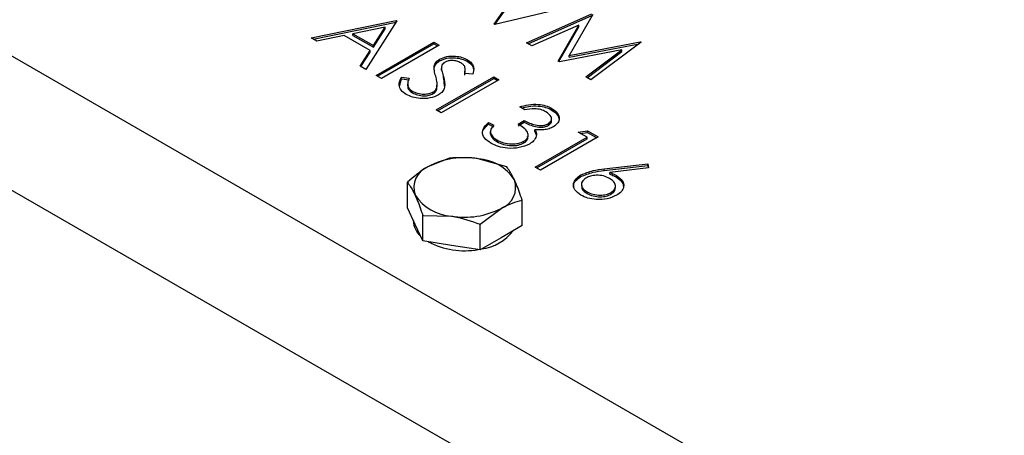
# Model space of a CAD drawing. Units: millimetres. Extents: x 8 to 201, y 4 to 288.
# Drawn here: x 148 to 156, y 134 to 137 of the extents above; entities that cross this region are included whole.
import ezdxf

# ---------------------------------------------------------------- set-up
doc = ezdxf.new("R2010")
doc.units = ezdxf.units.MM

msp = doc.modelspace()

# ---------------------------------------------------------------- linework, layer by layer
at = {"color": 7, "linetype": 'Continuous', "lineweight": 25}
for p, q in [((171.77509, 123.34847), (144.28278, 139.21944)), ((171.32254, 122.56463), (143.83023, 138.43561)), ((151.7516, 137.32435), (152.01065, 137.69323)), ((151.75866, 137.32133), (152.01065, 137.68016)), ((152.39634, 137.47057), (151.75736, 137.32103)), ((152.00489, 137.17813), (152.51318, 137.40312)), ((152.0177, 137.17074), (152.51318, 137.39006)), ((152.51894, 137.3998), (152.33589, 137.0801)), ((150.32785, 137.21692), (150.98985, 137.35317)), ((150.34453, 137.20729), (150.98932, 137.34)), ((150.90476, 137.30125), (150.65192, 137.24917)), ((150.99561, 137.34985), (150.75383, 136.97101)), ((150.81239, 137.15653), (150.90476, 137.30125)), ((150.90476, 137.28818), (150.90476, 137.30125)), ((150.98985, 137.35317), (150.99561, 137.34985)), ((150.98985, 137.34083), (150.98985, 137.35317)), ((151.75736, 137.32103), (151.7516, 137.32435)), ((152.41217, 137.31687), (152.04546, 137.15471)), ((152.25107, 137.03601), (152.41217, 137.31687)), ((152.2567, 137.03276), (152.41217, 137.30381)), ((152.41217, 137.30381), (152.41217, 137.31687)), ((150.37183, 137.19153), (150.32785, 137.21692)), ((150.58401, 137.2352), (150.37183, 137.19153)), ((150.78756, 137.11769), (150.58401, 137.2352)), ((150.65192, 137.2361), (150.65192, 137.24917)), ((150.65192, 137.24917), (150.81239, 137.15653)), ((150.65192, 137.2361), (150.81239, 137.14347)), ((150.81239, 137.14347), (150.90476, 137.28818)), ((150.81239, 137.14347), (150.81239, 137.15653)), ((150.83443, 136.92448), (151.28344, 137.18369)), ((150.84574, 136.91795), (151.28344, 137.17063)), ((151.32373, 137.16043), (150.87472, 136.90122)), ((151.28344, 137.18369), (151.32373, 137.16043)), ((151.28344, 137.17063), (151.28344, 137.18369)), ((151.28344, 137.17063), (151.31242, 137.1539)), ((152.04546, 137.15471), (152.00489, 137.17813)), ((152.33589, 137.0801), (152.88924, 137.18602)), ((152.33589, 137.06703), (152.87986, 137.17116)), ((152.89509, 137.18265), (152.50571, 136.88901)), ((152.88924, 137.18602), (152.89509, 137.18265)), ((152.88924, 137.17824), (152.88924, 137.18602)), ((150.71003, 136.99629), (150.78756, 137.11769)), ((150.71613, 136.99277), (150.78756, 137.10463)), ((150.78756, 137.10463), (150.78756, 137.11769)), ((152.74533, 137.12371), (152.26016, 137.03077)), ((152.33589, 137.06703), (152.33589, 137.0801)), ((152.46524, 136.91238), (152.74533, 137.12371)), ((152.47505, 136.90672), (152.74533, 137.11065)), ((152.74533, 137.11065), (152.74533, 137.12371)), ((150.75383, 136.97101), (150.71003, 136.99629)), ((151.28506, 136.98307), (151.28506, 136.99614)), ((151.32832, 137.03702), (151.32832, 137.05009)), ((151.54374, 137.03365), (151.54374, 137.04671)), ((152.26016, 137.03077), (152.25107, 137.03601)), ((150.87472, 136.90122), (150.83443, 136.92448)), ((151.03042, 136.91134), (151.09113, 136.90257)), ((151.03042, 136.89828), (151.03042, 136.91134)), ((151.30071, 136.6553), (151.74972, 136.91451)), ((151.34204, 136.98305), (151.34204, 136.96672)), ((151.34208, 136.96428), (151.34208, 136.97734)), ((151.35773, 136.90363), (151.35773, 136.91669)), ((151.52333, 136.9258), (151.5243, 136.95691)), ((151.58737, 136.93378), (151.52333, 136.93886)), ((151.52737, 136.95524), (151.52737, 136.97158)), ((151.74972, 136.91451), (151.79002, 136.89125)), ((151.74972, 136.90145), (151.74972, 136.91451)), ((152.50571, 136.88901), (152.46524, 136.91238)), ((151.01494, 136.84066), (151.03042, 136.89828)), ((151.03042, 136.89828), (151.09113, 136.8895)), ((151.07934, 136.85947), (151.07934, 136.84314)), ((151.30931, 136.83571), (151.30931, 136.85204)), ((151.31202, 136.64877), (151.74972, 136.90145)), ((151.79002, 136.89125), (151.341, 136.63204)), ((151.35603, 136.90953), (151.35773, 136.90363)), ((151.35773, 136.90363), (151.36397, 136.84024)), ((151.74972, 136.90145), (151.7787, 136.88472)), ((151.11488, 136.78939), (151.11488, 136.80246)), ((151.27894, 136.78254), (151.27894, 136.7956)), ((151.30691, 136.81728), (151.30691, 136.83034)), ((151.341, 136.63204), (151.30071, 136.6553)), ((151.9915, 136.6553), (151.9512, 136.67856)), ((152.19999, 136.6548), (152.19999, 136.66787)), ((151.70942, 136.55893), (151.74972, 136.53567)), ((151.70942, 136.54587), (151.70942, 136.55893)), ((151.70942, 136.54587), (151.74972, 136.5226)), ((151.93969, 136.54564), (151.98574, 136.57222)), ((151.93969, 136.53257), (151.98574, 136.55916)), ((151.98574, 136.55916), (151.98574, 136.57222)), ((152.17436, 136.53512), (152.17436, 136.54818)), ((152.19893, 136.56916), (152.19893, 136.58549)), ((151.72238, 136.48711), (151.72238, 136.47078)), ((151.72283, 136.46647), (151.72283, 136.47954)), ((152.01696, 136.4467), (152.01696, 136.46303)), ((152.06966, 136.4887), (152.06966, 136.50176)), ((152.06966, 136.4887), (152.08052, 136.46228)), ((152.40597, 136.4825), (152.47838, 136.49387)), ((152.47505, 136.44262), (152.40597, 136.4825)), ((152.42376, 136.47223), (152.47838, 136.4808)), ((152.47838, 136.49387), (152.5614, 136.44594)), ((152.47838, 136.4808), (152.47838, 136.49387)), ((152.47838, 136.4808), (152.55008, 136.43941)), ((151.77356, 136.40915), (151.77356, 136.42221)), ((151.98286, 136.39798), (151.98286, 136.41105)), ((152.07209, 136.20999), (152.47505, 136.44262)), ((152.0834, 136.20346), (152.47505, 136.42955)), ((152.5614, 136.44594), (152.11238, 136.18673)), ((152.47505, 136.42955), (152.47505, 136.44262)), ((151.40401, 136.2802), (151.24071, 136.2151)), ((151.85015, 136.21119), (151.62708, 136.27487)), ((152.60817, 136.19566), (152.94709, 136.23658)), ((152.60817, 136.1826), (152.94709, 136.22351)), ((152.94709, 136.23658), (152.95374, 136.20459)), ((152.94709, 136.22351), (152.94709, 136.23658)), ((152.94709, 136.22351), (152.95109, 136.20427)), ((152.11238, 136.18673), (152.07209, 136.20999)), ((152.42756, 136.13628), (152.42756, 136.14935)), ((152.60817, 136.1826), (152.60817, 136.19566)), ((152.95374, 136.20459), (152.65368, 136.16835)), ((152.65368, 136.15529), (152.65368, 136.16835)), ((151.07741, 135.8922), (151.07741, 136.09166)), ((152.43165, 136.07848), (152.43165, 136.06215)), ((152.7045, 136.13093), (152.7045, 136.144)), ((152.47505, 136.00418), (152.47505, 136.01725)), ((152.66196, 135.99909), (152.66196, 136.01216)), ((152.69593, 136.0456), (152.69593, 136.06193)), ((151.96969, 135.75418), (151.96969, 135.95364)), ((151.13718, 135.76343), (151.07741, 135.8922)), ((151.64309, 135.7651), (151.80639, 135.88854)), ((151.12355, 135.79279), (151.12355, 135.79053)), ((151.19695, 135.63465), (151.13718, 135.76343)), ((151.19695, 135.63465), (151.19695, 135.83411)), ((151.19695, 135.83411), (151.42002, 135.82878)), ((151.64309, 135.56564), (151.64309, 135.7651)), ((151.96969, 135.75418), (151.80639, 135.65991)), ((151.42002, 135.60015), (151.19695, 135.63465)), ((151.80639, 135.65991), (151.64309, 135.56564)), ((151.64309, 135.56564), (151.42002, 135.60015))]:
    msp.add_line(p, q, dxfattribs=at)
for centre, radius, start, end in [((151.52287, 135.66976), 0.61402, 80.228903, 117.357175), ((151.60521, 135.91037), 0.36515, 33.438879, 86.566498), ((151.30299, 136.05065), 0.17586, 110.742075, 199.461002), ((151.74411, 136.053), 0.17586, 290.742075, 19.461002), ((151.44189, 136.19328), 0.36515, 213.438879, 266.566498), ((151.52423, 136.43389), 0.61402, 260.228903, 297.357175), ((151.2894, 135.79717), 0.16598, 182.292559, 228.344463), ((151.60423, 135.94478), 0.3758, 277.735301, 322.259323), ((151.52189, 136.16506), 0.60681, 242.236055, 280.177867)]:
    msp.add_arc(centre, radius, start, end, dxfattribs=at)
for points, knots in [([(151.32832, 137.05009), (151.34621, 137.05817), (151.38196, 137.07432), (151.44725, 137.0766), (151.50307, 137.06649), (151.53019, 137.05331), (151.54374, 137.04671)], [0, 0, 0, 0, 0.2795526, 0.5587984, 0.7793777, 1, 1, 1, 1]), ([(151.28506, 136.99614), (151.28879, 137.00743), (151.29546, 137.0276), (151.31828, 137.04321), (151.32832, 137.05009)], [0, 0, 0, 0, 0.5598405, 1, 1, 1, 1]), ([(151.28506, 136.98307), (151.28879, 136.99437), (151.29546, 137.01453), (151.31828, 137.03015), (151.32832, 137.03702)], [0, 0, 0, 0, 0.5598405, 1, 1, 1, 1]), ([(151.29756, 136.91841), (151.29327, 136.93283), (151.2856, 136.95857), (151.28522, 136.98467), (151.28506, 136.99614)], [0, 0, 0, 0, 0.5604127, 1, 1, 1, 1]), ([(151.32832, 137.03702), (151.34621, 137.0451), (151.38196, 137.06126), (151.44725, 137.06353), (151.50307, 137.05343), (151.53019, 137.04024), (151.54374, 137.03365)], [0, 0, 0, 0, 0.2795526, 0.5587984, 0.7793777, 1, 1, 1, 1]), ([(151.37051, 137.02792), (151.36477, 137.024), (151.35329, 137.01615), (151.34236, 136.99862), (151.34219, 136.98541), (151.34208, 136.97734)], [0, 0, 0, 0, 0.2799464, 0.5597741, 1, 1, 1, 1]), ([(151.49319, 137.02272), (151.48338, 137.02758), (151.46376, 137.03729), (151.42784, 137.04186), (151.39422, 137.03906), (151.37841, 137.03163), (151.37051, 137.02792)], [0, 0, 0, 0, 0.2802743, 0.5599314, 0.7799201, 1, 1, 1, 1]), ([(151.52333, 136.93886), (151.52691, 136.95559), (151.5319, 136.97889), (151.51545, 137.00776), (151.50061, 137.01773), (151.49319, 137.02272)], [0, 0, 0, 0, 0.5598185, 0.7798479, 1, 1, 1, 1]), ([(151.54374, 137.04671), (151.55622, 137.03795), (151.58117, 137.02043), (151.59802, 136.9802), (151.59141, 136.95139), (151.58737, 136.93378)], [0, 0, 0, 0, 0.2797499, 0.5595012, 1, 1, 1, 1]), ([(151.54374, 137.03365), (151.55645, 137.02489), (151.58188, 137.00736), (151.58895, 136.98487), (151.59248, 136.97363)], [0, 0, 0, 0, 0.4999988, 1, 1, 1, 1]), ([(151.06883, 136.77587), (151.05388, 136.78642), (151.02398, 136.80752), (151.00665, 136.8566), (151.0214, 136.89057), (151.03042, 136.91134)], [0, 0, 0, 0, 0.2798798, 0.5596658, 1, 1, 1, 1]), ([(151.30691, 136.83034), (151.30788, 136.84687), (151.30961, 136.87642), (151.30124, 136.90557), (151.29756, 136.91841)], [0, 0, 0, 0, 0.5594958, 1, 1, 1, 1]), ([(151.35773, 136.91669), (151.36503, 136.88841), (151.3752, 136.84902), (151.35454, 136.79855), (151.33058, 136.78083), (151.31861, 136.77198)], [0, 0, 0, 0, 0.5601154, 0.7802838, 1, 1, 1, 1]), ([(151.34208, 136.97734), (151.34456, 136.96598), (151.34899, 136.9457), (151.35506, 136.92556), (151.35773, 136.91669)], [0, 0, 0, 0, 0.5599058, 1, 1, 1, 1]), ([(151.09113, 136.90257), (151.08397, 136.88303), (151.07398, 136.85578), (151.08926, 136.82068), (151.10634, 136.80853), (151.11488, 136.80246)], [0, 0, 0, 0, 0.5593206, 0.7797817, 1, 1, 1, 1]), ([(151.0833, 136.84455), (151.08203, 136.83997), (151.07861, 136.82769), (151.08984, 136.80761), (151.10654, 136.79546), (151.11488, 136.78939)], [0, 0, 0, 0, 0.2289787, 0.6147018, 1, 1, 1, 1]), ([(151.31861, 136.77198), (151.29773, 136.76282), (151.25593, 136.74449), (151.18091, 136.74263), (151.1157, 136.75286), (151.08445, 136.7682), (151.06883, 136.77587)], [0, 0, 0, 0, 0.2791829, 0.5590851, 0.779446, 1, 1, 1, 1]), ([(151.11488, 136.80246), (151.12816, 136.79619), (151.1547, 136.78366), (151.20234, 136.77711), (151.24694, 136.78123), (151.26828, 136.79081), (151.27894, 136.7956)], [0, 0, 0, 0, 0.2802764, 0.5601478, 0.7801531, 1, 1, 1, 1]), ([(151.11488, 136.78939), (151.12816, 136.78312), (151.1547, 136.77059), (151.20234, 136.76405), (151.24694, 136.76817), (151.26828, 136.77775), (151.27894, 136.78254)], [0, 0, 0, 0, 0.2802764, 0.5601478, 0.7801531, 1, 1, 1, 1]), ([(151.27894, 136.7956), (151.28678, 136.80141), (151.30081, 136.81179), (151.30505, 136.82466), (151.30691, 136.83034)], [0, 0, 0, 0, 0.5589902, 1, 1, 1, 1]), ([(151.27894, 136.78254), (151.28678, 136.78834), (151.30081, 136.79872), (151.30505, 136.8116), (151.30691, 136.81728)], [0, 0, 0, 0, 0.5589902, 1, 1, 1, 1]), ([(151.9512, 136.67856), (151.97364, 136.68555), (152.01845, 136.69949), (152.09094, 136.70171), (152.15437, 136.6904), (152.18478, 136.67538), (152.19999, 136.66787)], [0, 0, 0, 0, 0.2802877, 0.5596797, 0.7797465, 1, 1, 1, 1]), ([(151.96684, 136.66954), (151.98426, 136.67485), (152.02412, 136.68699), (152.09099, 136.68856), (152.15435, 136.67736), (152.18478, 136.66232), (152.19999, 136.6548)], [0, 0, 0, 0, 0.2315715, 0.5298751, 0.7648379, 1, 1, 1, 1]), ([(152.15448, 136.64097), (152.14188, 136.64718), (152.11671, 136.65957), (152.05713, 136.66803), (152.01639, 136.66013), (151.9915, 136.6553)], [0, 0, 0, 0, 0.280636, 0.5603644, 1, 1, 1, 1]), ([(152.17436, 136.54818), (152.18384, 136.55628), (152.20287, 136.57254), (152.19758, 136.60917), (152.17081, 136.62892), (152.15448, 136.64097)], [0, 0, 0, 0, 0.278859, 0.5600742, 1, 1, 1, 1]), ([(152.19999, 136.66787), (152.21622, 136.65625), (152.24866, 136.63302), (152.2633, 136.59126), (152.25176, 136.55271), (152.2269, 136.53411), (152.21447, 136.52482)], [0, 0, 0, 0, 0.280085, 0.5598683, 0.7800992, 1, 1, 1, 1]), ([(152.19999, 136.6548), (152.21671, 136.64319), (152.24967, 136.62028), (152.25562, 136.59072), (152.25855, 136.57614)], [0, 0, 0, 0, 0.5069595, 1, 1, 1, 1]), ([(151.66341, 136.46778), (151.6628, 136.46949), (151.65762, 136.48408), (151.67526, 136.51233), (151.69803, 136.53468), (151.70942, 136.54587)], [0, 0, 0, 0, 0.06233169, 0.53068449, 1, 1, 1, 1]), ([(151.72678, 136.39604), (151.70799, 136.40898), (151.67044, 136.43481), (151.65631, 136.48277), (151.67344, 136.52525), (151.69742, 136.5477), (151.70942, 136.55893)], [0, 0, 0, 0, 0.2798859, 0.5589785, 0.7792629, 1, 1, 1, 1]), ([(151.74972, 136.53567), (151.74078, 136.52576), (151.72483, 136.50809), (151.72344, 136.48825), (151.72283, 136.47954)], [0, 0, 0, 0, 0.5606944, 1, 1, 1, 1]), ([(151.98286, 136.41105), (151.99004, 136.41594), (152.0044, 136.42574), (152.01865, 136.45018), (152.01705, 136.48324), (151.9831, 136.51692), (151.95418, 136.53605), (151.93969, 136.54564)], [0, 0, 0, 0, 0.1252401, 0.2504968, 0.4992221, 0.7490335, 1, 1, 1, 1]), ([(151.98574, 136.57222), (152.01345, 136.55893), (152.05501, 136.539), (152.11855, 136.53274), (152.15362, 136.5383), (152.16745, 136.54489), (152.17436, 136.54818)], [0, 0, 0, 0, 0.49941848, 0.74901596, 0.87454371, 1, 1, 1, 1]), ([(151.98574, 136.55916), (152.01345, 136.54587), (152.05501, 136.52594), (152.11855, 136.51968), (152.15362, 136.52523), (152.16745, 136.53182), (152.17436, 136.53512)], [0, 0, 0, 0, 0.49941848, 0.74901596, 0.87454371, 1, 1, 1, 1]), ([(152.17436, 136.53512), (152.18513, 136.54317), (152.19977, 136.55411), (152.19717, 136.56725), (152.19648, 136.57072)], [0, 0, 0, 0, 0.7358714, 1, 1, 1, 1]), ([(151.72283, 136.47954), (151.72766, 136.46743), (151.73631, 136.44576), (151.76215, 136.42942), (151.77356, 136.42221)], [0, 0, 0, 0, 0.558748, 1, 1, 1, 1]), ([(151.72283, 136.46647), (151.72766, 136.45436), (151.73631, 136.43269), (151.76215, 136.41636), (151.77356, 136.40915)], [0, 0, 0, 0, 0.558748, 1, 1, 1, 1]), ([(152.08, 136.45155), (152.07487, 136.43864), (152.0657, 136.41558), (152.03885, 136.39783), (152.02703, 136.39002)], [0, 0, 0, 0, 0.55941908, 1, 1, 1, 1]), ([(152.21447, 136.52482), (152.20337, 136.51925), (152.18117, 136.50812), (152.13053, 136.49756), (152.09273, 136.50017), (152.06966, 136.50176)], [0, 0, 0, 0, 0.2805082, 0.5607923, 1, 1, 1, 1]), ([(152.06966, 136.50176), (152.07466, 136.49257), (152.08359, 136.47616), (152.0811, 136.45907), (152.08, 136.45155)], [0, 0, 0, 0, 0.5597945, 1, 1, 1, 1]), ([(152.02703, 136.39002), (152.00177, 136.37916), (151.95123, 136.35742), (151.86065, 136.3538), (151.78298, 136.36825), (151.74552, 136.38677), (151.72678, 136.39604)], [0, 0, 0, 0, 0.279304, 0.5588383, 0.779277, 1, 1, 1, 1]), ([(151.77356, 136.42221), (151.79017, 136.41382), (151.82333, 136.39708), (151.88425, 136.38881), (151.94177, 136.39254), (151.96917, 136.40488), (151.98286, 136.41105)], [0, 0, 0, 0, 0.2805991, 0.5601509, 0.7803026, 1, 1, 1, 1]), ([(151.77356, 136.40915), (151.79017, 136.40076), (151.82333, 136.38401), (151.88425, 136.37575), (151.94177, 136.37947), (151.96917, 136.39182), (151.98286, 136.39798)], [0, 0, 0, 0, 0.2805991, 0.5601509, 0.7803026, 1, 1, 1, 1]), ([(151.98286, 136.39798), (151.98991, 136.40288), (152.00401, 136.41266), (152.01623, 136.43045), (152.01396, 136.44255), (152.01289, 136.44826)], [0, 0, 0, 0, 0.345735, 0.6915157, 1, 1, 1, 1]), ([(151.62708, 136.27487), (151.62179, 136.27566), (151.54646, 136.2869), (151.47264, 136.28343), (151.40401, 136.2802)], [0, 0, 0, 0, 0.0702006, 1, 1, 1, 1]), ([(151.24071, 136.2151), (151.23684, 136.21284), (151.18169, 136.18059), (151.12765, 136.13451), (151.07741, 136.09166)], [0, 0, 0, 0, 0.0702006, 1, 1, 1, 1]), ([(151.90992, 136.11159), (151.89395, 136.14231), (151.87372, 136.18125), (151.85426, 136.20598), (151.85015, 136.21119)], [0, 0, 0, 0, 0.78899924, 1, 1, 1, 1]), ([(152.42684, 135.99191), (152.40916, 136.0049), (152.37382, 136.03086), (152.36494, 136.0781), (152.38496, 136.11935), (152.41336, 136.13935), (152.42756, 136.14935)], [0, 0, 0, 0, 0.2796696, 0.5590848, 0.7795576, 1, 1, 1, 1]), ([(152.42756, 136.14935), (152.45822, 136.16198), (152.51313, 136.18461), (152.57905, 136.19228), (152.60817, 136.19566)], [0, 0, 0, 0, 0.5582731, 1, 1, 1, 1]), ([(152.42756, 136.13628), (152.45822, 136.14891), (152.51313, 136.17154), (152.57905, 136.17921), (152.60817, 136.1826)], [0, 0, 0, 0, 0.5582731, 1, 1, 1, 1]), ([(152.65, 136.12229), (152.63515, 136.12952), (152.60549, 136.14394), (152.55045, 136.14839), (152.50129, 136.14199), (152.47792, 136.13076), (152.46623, 136.12515)], [0, 0, 0, 0, 0.2801275, 0.5595148, 0.7797192, 1, 1, 1, 1]), ([(152.65368, 136.16835), (152.66367, 136.16415), (152.6815, 136.15665), (152.69747, 136.14786), (152.7045, 136.144)], [0, 0, 0, 0, 0.5599103, 1, 1, 1, 1]), ([(152.65368, 136.15529), (152.66367, 136.15108), (152.6815, 136.14358), (152.69747, 136.1348), (152.7045, 136.13093)], [0, 0, 0, 0, 0.5599103, 1, 1, 1, 1]), ([(151.07741, 136.09166), (151.08152, 136.08645), (151.10098, 136.06172), (151.12121, 136.02278), (151.13718, 135.99206)], [0, 0, 0, 0, 0.2110008, 1, 1, 1, 1]), ([(151.96969, 135.95364), (151.95455, 135.9982), (151.93484, 136.0562), (151.91461, 136.10116), (151.90992, 136.11159)], [0, 0, 0, 0, 0.7681507, 1, 1, 1, 1]), ([(152.37281, 136.05714), (152.37174, 136.06078), (152.36696, 136.07713), (152.38638, 136.10638), (152.41383, 136.12632), (152.42756, 136.13628)], [0, 0, 0, 0, 0.12564518, 0.56285272, 1, 1, 1, 1]), ([(152.46623, 136.12515), (152.45438, 136.11608), (152.43063, 136.09791), (152.43015, 136.06528), (152.44503, 136.03743), (152.46504, 136.02398), (152.47505, 136.01725)], [0, 0, 0, 0, 0.279059, 0.5588204, 0.7793034, 1, 1, 1, 1]), ([(152.66196, 136.01216), (152.67396, 136.02148), (152.698, 136.04016), (152.69693, 136.07355), (152.68085, 136.10177), (152.66028, 136.11545), (152.65, 136.12229)], [0, 0, 0, 0, 0.2787544, 0.558605, 0.7791474, 1, 1, 1, 1]), ([(152.7045, 136.144), (152.72193, 136.13134), (152.75678, 136.10603), (152.76455, 136.05998), (152.74716, 136.01932), (152.71885, 135.99998), (152.70468, 135.9903)], [0, 0, 0, 0, 0.2796384, 0.5593258, 0.7795267, 1, 1, 1, 1]), ([(152.7045, 136.13093), (152.7227, 136.11831), (152.75539, 136.09564), (152.75699, 136.0664), (152.7577, 136.05343)], [0, 0, 0, 0, 0.5566321, 1, 1, 1, 1]), ([(151.13718, 135.99206), (151.14187, 135.98163), (151.16209, 135.93667), (151.18181, 135.87867), (151.19695, 135.83411)], [0, 0, 0, 0, 0.2318493, 1, 1, 1, 1]), ([(152.70468, 135.9903), (152.68181, 135.97977), (152.63608, 135.95873), (152.55225, 135.95458), (152.47965, 135.96666), (152.44444, 135.98349), (152.42684, 135.99191)], [0, 0, 0, 0, 0.2796308, 0.5589603, 0.7794783, 1, 1, 1, 1]), ([(152.43467, 136.06369), (152.43383, 136.0592), (152.43137, 136.04593), (152.44572, 136.02431), (152.46527, 136.0109), (152.47505, 136.00418)], [0, 0, 0, 0, 0.2037746, 0.6016945, 1, 1, 1, 1]), ([(152.47505, 136.01725), (152.49022, 136.01008), (152.52055, 135.99576), (152.57556, 135.99058), (152.62604, 135.99535), (152.64999, 136.00656), (152.66196, 136.01216)], [0, 0, 0, 0, 0.280018, 0.5598526, 0.7799871, 1, 1, 1, 1]), ([(152.47505, 136.00418), (152.49022, 135.99702), (152.52055, 135.9827), (152.57556, 135.97751), (152.62604, 135.98229), (152.64999, 135.99349), (152.66196, 135.99909)], [0, 0, 0, 0, 0.280018, 0.5598526, 0.7799871, 1, 1, 1, 1]), ([(152.66196, 135.99909), (152.6749, 136.00835), (152.69505, 136.02277), (152.69337, 136.04083), (152.69277, 136.04729)], [0, 0, 0, 0, 0.6420823, 1, 1, 1, 1]), ([(151.80639, 135.88854), (151.81026, 135.89075), (151.86541, 135.92217), (151.91945, 135.93848), (151.96969, 135.95364)], [0, 0, 0, 0, 0.0702006, 1, 1, 1, 1]), ([(151.42002, 135.82878), (151.42531, 135.82793), (151.50064, 135.81586), (151.57446, 135.78956), (151.64309, 135.7651)], [0, 0, 0, 0, 0.0702006, 1, 1, 1, 1])]:
    msp.add_open_spline(points, degree=3, knots=knots, dxfattribs=at)

doc.saveas('drawing.dxf')
